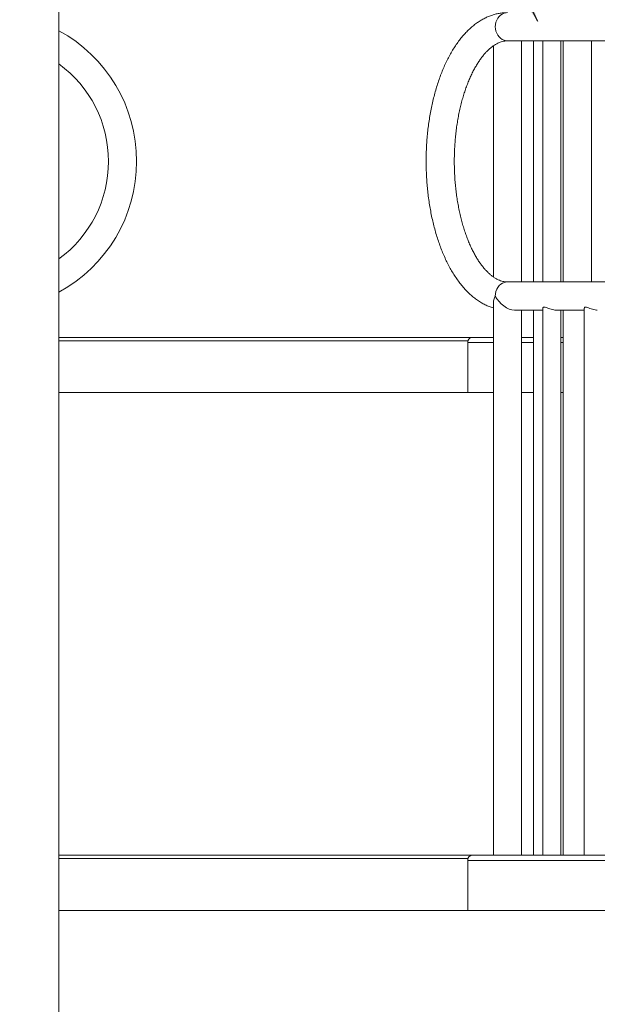
# Model space of a CAD drawing. Extents: x 0 to 42000, y -4005 to 29700.
# Drawn here: x 25328 to 25886, y 11260 to 12210 of the extents above; entities that cross this region are included whole.
import ezdxf

# ---------------------------------------------------------------- set-up
doc = ezdxf.new("R2010")
doc.units = 0
doc.header["$LTSCALE"] = 100
doc.header["$MEASUREMENT"] = 0
doc.linetypes.add('DIMENSION', pattern=[2e-15, 1e-15, 1e-15])
doc.layers.get('0').update_dxf_attribs({"linetype": 'CONTINUOUS'})
doc.layers.get('DEFPOINTS').update_dxf_attribs({"linetype": 'CONTINUOUS'})
doc.layers.add('SLD-0', color=7, linetype='CONTINUOUS')
doc.styles.get("Standard").update_dxf_attribs({"font": 'TXT', "bigfont": 'BIGFONT'})
doc.styles.add('STD', font='TXT', dxfattribs={"bigfont": 'BIGFONT'})
doc.dimstyles.new('ASKSTANDARD', dxfattribs={"dimscale": 20, "dimtxt": 2, "dimasz": 1.5, "dimexe": 1, "dimexo": 1, "dimgap": 1, "dimtad": 0, "dimdec": 1, "dimdsep": 46, "dimtxsty": 'STD', "dimcen": 0, "dimclrd": 3, "dimclre": 3, "dimclrt": 3, "dimadec": 0, "dimazin": 0, "dimtfac": 0.7, "dimtdec": 1, "dimtix": 1, "dimtmove": 0, "dimatfit": 3, "dimfxl": 1, "dimtvp": 1, "dimtolj": 1, "dimtzin": 0, "dimarcsym": 0})
doc.dimstyles.new('SLDDIMSTYLE3', dxfattribs={"dimtxt": 0, "dimasz": 75, "dimexe": 0, "dimexo": 0.0625, "dimgap": 0, "dimtad": 0, "dimtih": 1, "dimtoh": 1, "dimdec": 0, "dimrnd": 1e-09, "dimzin": 0, "dimdsep": 46, "dimtxsty": 'STANDARD', "dimsah": 1, "dimcen": 0.09, "dimadec": 0, "dimazin": 0, "dimtfac": 75, "dimtdec": 0, "dimtofl": 0, "dimtmove": 0, "dimatfit": 3, "dimfxl": 1, "dimfrac": 2, "dimtolj": 1, "dimtzin": 0, "dimarcsym": 0})

# ---------------------------------------------------------------- blocks, each defined once
blk = doc.blocks.new('*D113')
at = {"color": 3, "linetype": 'DIMENSION', "lineweight": -2}
for p, q in [((23127.53, 11392.98), (23127.53, 14286.59)), ((28120.99, 12483.33), (28120.99, 14286.59)), ((27970.99, 14186.59), (23277.53, 14186.59))]:
    blk.add_line(p, q, dxfattribs=at)
at = {"color": 3, "linetype": 'DIMENSION'}
for points in [[(23277.53, 14211.59), (23277.53, 14161.59), (23127.53, 14186.59)], [(27970.99, 14211.59), (27970.99, 14161.59), (28120.99, 14186.59)]]:
    blk.add_solid(points, dxfattribs=at)
at = {"layer": 'DEFPOINTS', "color": 0, "linetype": 'DIMENSION'}
for p in [(23127.53, 14186.59), (28120.99, 12383.33), (23127.53, 11292.98)]:
    blk.add_point(p, dxfattribs=at)
at = {"color": 3, "linetype": 'DIMENSION', "insert": (25624.26, 14386.59), "char_height": 200, "attachment_point": 5, "style": 'STD'}
blk.add_mtext('\\A1;(4993)', dxfattribs=at)
blk = doc.blocks.new('_None')
blk = doc.blocks.new('*D114')
at = {"color": 3, "linetype": 'DIMENSION', "lineweight": -2}
for p, q in [((21927.53, 11392.98), (21927.53, 14726.92)), ((28120.99, 12583.33), (28120.99, 14726.92)), ((27970.99, 14626.92), (22077.53, 14626.92))]:
    blk.add_line(p, q, dxfattribs=at)
at = {"color": 3, "linetype": 'DIMENSION'}
for points in [[(22077.53, 14651.92), (22077.53, 14601.92), (21927.53, 14626.92)], [(27970.99, 14651.92), (27970.99, 14601.92), (28120.99, 14626.92)]]:
    blk.add_solid(points, dxfattribs=at)
at = {"layer": 'DEFPOINTS', "color": 0, "linetype": 'DIMENSION'}
for p in [(21927.53, 14626.92), (28120.99, 12483.33), (21927.53, 11292.98)]:
    blk.add_point(p, dxfattribs=at)
at = {"color": 3, "linetype": 'DIMENSION', "insert": (25024.26, 14826.92), "char_height": 200, "attachment_point": 5, "style": 'STD'}
blk.add_mtext('\\A1;(6193)', dxfattribs=at)

msp = doc.modelspace()

# ---------------------------------------------------------------- linework, layer by layer
at = {"color": 7, "linetype": 'Continuous', "lineweight": 15}
for p, q in [((25365.677, 10010.065), (25365.677, 12875.012)), ((25799.021, 12189.965), (25910.421, 12189.965)), ((25812.621, 11957.165), (25812.621, 12189.965)), ((25824.121, 12189.965), (25824.121, 11957.165)), ((25833.189, 12189.965), (25833.189, 11957.165)), ((25850.489, 11957.165), (25850.489, 12189.965)), ((25852.921, 12189.965), (25852.921, 11957.165)), ((25880.121, 11957.165), (25880.121, 12189.965)), ((25785.421, 12185.145), (25785.421, 11961.987)), ((25910.421, 11957.165), (25799.021, 11957.165)), ((25785.421, 11936.967), (25785.421, 11403.565)), ((25833.189, 11931.958), (25833.189, 11403.565)), ((25873.189, 11931.958), (25873.189, 11403.565)), ((25805.821, 11929.965), (25833.189, 11929.965)), ((25812.621, 11403.565), (25812.621, 11929.965)), ((25824.121, 11929.965), (25824.121, 11403.565)), ((25845.793, 11929.965), (25873.189, 11929.965)), ((25850.489, 11403.565), (25850.489, 11929.965)), ((25852.921, 11929.965), (25852.921, 11403.565)), ((25365.677, 11903.565), (25764.87, 11903.565)), ((25764.87, 11903.565), (25785.421, 11903.565)), ((25812.621, 11903.565), (25824.121, 11903.565)), ((25850.489, 11903.565), (25852.921, 11903.565)), ((25760.831, 11900.365), (25365.677, 11900.365)), ((25760.54, 11850.365), (25760.54, 11898.565)), ((25365.677, 11850.365), (25760.54, 11850.365)), ((25760.54, 11850.365), (25785.421, 11850.365)), ((25812.621, 11850.365), (25824.121, 11850.365)), ((25850.489, 11850.365), (25852.921, 11850.365)), ((25365.677, 11403.565), (25764.87, 11403.565)), ((25910.54, 11398.565), (25760.54, 11398.565)), ((25760.54, 11350.365), (25760.54, 11398.565)), ((25764.87, 11403.565), (25912.37, 11403.565)), ((25365.677, 11350.365), (25760.54, 11350.365)), ((25760.54, 11350.365), (25910.54, 11350.365))]:
    msp.add_line(p, q, dxfattribs=at)
at = {"color": 8, "linetype": 'Continuous', "lineweight": 15}
for p, q in [((25785.421, 11898.565), (25760.54, 11898.565)), ((25824.121, 11898.565), (25812.621, 11898.565)), ((25852.921, 11898.565), (25850.489, 11898.565)), ((25760.831, 11400.365), (25365.677, 11400.365))]:
    msp.add_line(p, q, dxfattribs=at)
at = {"color": 8, "linetype": 'Continuous', "lineweight": 15, "flags": 128}
for points in [[(25799.021, 12217.165), (25797.601, 12217.066), (25795.744, 12216.628), (25793.972, 12215.852), (25792.33, 12214.758), (25790.862, 12213.373), (25789.605, 12211.735), (25788.592, 12209.885), (25787.849, 12207.872), (25787.396, 12205.747), (25787.243, 12203.565)], [(25787.243, 12203.565), (25787.396, 12201.383), (25787.849, 12199.258), (25788.592, 12197.245), (25789.605, 12195.395), (25790.862, 12193.757), (25792.33, 12192.372), (25793.972, 12191.278), (25795.744, 12190.502), (25797.601, 12190.064), (25799.021, 12189.965)], [(25787.243, 11943.565), (25787.404, 11945.804), (25787.881, 11947.981), (25788.663, 11950.038), (25789.726, 11951.918), (25791.044, 11953.571), (25792.579, 11954.951), (25794.29, 11956.02), (25796.13, 11956.749), (25798.048, 11957.119), (25799.021, 11957.165)]]:
    msp.add_lwpolyline(points, dxfattribs=at)
at = {"color": 7, "linetype": 'Continuous', "lineweight": 15}
for centre, radius, start, end in [((25297.127, 12073.565), 143.6, 298.513622, 61.486378), ((25297.127, 12073.565), 116.4, 306.08023, 53.91977), ((25765.231, 11898.878), 4.701, 94.401947, 183.811262), ((25765.231, 11398.878), 4.701, 94.401838, 183.811319)]:
    msp.add_arc(centre, radius, start, end, dxfattribs=at)
msp.add_ellipse((25799.021, 11943.565), major_axis=(11.778, -11.778), ratio=0.5773503, start_param=4.1887902, end_param=5.7595865, dxfattribs=at)
for points, knots in [([(25799.021, 12217.165), (25798.224, 12217.153), (25796.155, 12217.121), (25792.823, 12216.797), (25789.043, 12216.133), (25785.298, 12215.154), (25781.592, 12213.868), (25777.928, 12212.273), (25774.312, 12210.369), (25770.751, 12208.154), (25767.249, 12205.628), (25763.818, 12202.793), (25760.466, 12199.653), (25757.205, 12196.214), (25754.045, 12192.487), (25750.997, 12188.484), (25748.069, 12184.218), (25745.269, 12179.704), (25742.602, 12174.955), (25740.075, 12169.988), (25737.691, 12164.816), (25735.452, 12159.452), (25733.361, 12153.91), (25731.42, 12148.2), (25729.63, 12142.337), (25727.995, 12136.333), (25726.515, 12130.199), (25725.192, 12123.949), (25724.028, 12117.596), (25723.023, 12111.154), (25722.179, 12104.633), (25721.497, 12098.05), (25720.978, 12091.416), (25720.622, 12084.747), (25720.43, 12078.054), (25720.403, 12071.352), (25720.539, 12064.656), (25720.839, 12057.978), (25721.302, 12051.333), (25721.929, 12044.734), (25722.717, 12038.195), (25723.666, 12031.729), (25724.775, 12025.35), (25726.042, 12019.07), (25727.466, 12012.902), (25729.046, 12006.859), (25730.78, 12000.953), (25732.666, 11995.195), (25734.703, 11989.599), (25736.888, 11984.175), (25739.221, 11978.935), (25741.701, 11973.891), (25744.324, 11969.056), (25747.089, 11964.439), (25749.994, 11960.056), (25753.035, 11955.921), (25756.208, 11952.046), (25759.503, 11948.449), (25762.915, 11945.143), (25766.43, 11942.142), (25770.036, 11939.459), (25773.718, 11937.105), (25777.459, 11935.074), (25781.254, 11933.415), (25783.909, 11932.401), (25785.314, 11932.033), (25785.421, 11932.005)], [0, 0, 0, 0, 0.0090389, 0.02345871, 0.03789277, 0.05239666, 0.06701846, 0.08180241, 0.09678296, 0.11198309, 0.12740997, 0.1430602, 0.15891357, 0.17494038, 0.19110386, 0.20736828, 0.223697, 0.24006138, 0.25643451, 0.27279819, 0.28914037, 0.30545506, 0.32174017, 0.3379937, 0.35421663, 0.37041049, 0.38657719, 0.40271925, 0.41883936, 0.4349407, 0.45102537, 0.46709697, 0.48315765, 0.49921056, 0.51525825, 0.53130345, 0.54734881, 0.56339619, 0.57944836, 0.59550772, 0.61157736, 0.62765984, 0.64375835, 0.65987565, 0.67601451, 0.69217859, 0.70837036, 0.72459274, 0.74084854, 0.75713988, 0.77346848, 0.7898336, 0.80623421, 0.8226646, 0.83911722, 0.8555766, 0.87201678, 0.88840986, 0.90471777, 0.9209017, 0.9369184, 0.95273176, 0.96831429, 0.98365341, 0.99875346, 1, 1, 1, 1]), ([(25799.021, 11957.165), (25798.694, 11957.17), (25797.555, 11957.188), (25795.697, 11957.412), (25793.434, 11957.945), (25791.203, 11958.723), (25788.919, 11959.779), (25786.572, 11961.14), (25784.241, 11962.765), (25781.921, 11964.655), (25779.612, 11966.815), (25777.319, 11969.246), (25775.048, 11971.949), (25772.807, 11974.924), (25770.607, 11978.166), (25768.458, 11981.67), (25766.37, 11985.429), (25764.352, 11989.436), (25762.414, 11993.68), (25760.565, 11998.152), (25758.814, 12002.839), (25757.167, 12007.729), (25755.632, 12012.808), (25754.217, 12018.062), (25752.926, 12023.475), (25751.766, 12029.033), (25750.741, 12034.719), (25749.854, 12040.517), (25749.111, 12046.411), (25748.513, 12052.384), (25748.063, 12058.418), (25747.763, 12064.496), (25747.614, 12070.6), (25747.616, 12076.714), (25747.77, 12082.82), (25748.075, 12088.9), (25748.529, 12094.936), (25749.133, 12100.911), (25749.882, 12106.808), (25750.774, 12112.611), (25751.806, 12118.301), (25752.973, 12123.863), (25754.271, 12129.282), (25755.695, 12134.54), (25757.238, 12139.623), (25758.893, 12144.516), (25760.655, 12149.205), (25762.513, 12153.677), (25764.46, 12157.92), (25766.486, 12161.921), (25768.582, 12165.672), (25770.734, 12169.161), (25772.934, 12172.384), (25775.169, 12175.333), (25777.427, 12178.004), (25779.695, 12180.397), (25781.963, 12182.509), (25784.22, 12184.346), (25786.458, 12185.913), (25788.674, 12187.217), (25790.872, 12188.267), (25793.062, 12189.073), (25795.267, 12189.634), (25797.25, 12189.922), (25798.506, 12189.953), (25799.021, 12189.965)], [0, 0, 0, 0, 0.0080871, 0.0281978, 0.0456603, 0.0622609, 0.0798652, 0.0967208, 0.1130433, 0.1290171, 0.144772, 0.1603981, 0.1759559, 0.1914879, 0.2070193, 0.2225671, 0.2381441, 0.2537599, 0.2694176, 0.285119, 0.3008652, 0.3166527, 0.3324803, 0.3483443, 0.3642424, 0.3801699, 0.3961242, 0.4121016, 0.4280987, 0.4441122, 0.4601386, 0.4761748, 0.4922177, 0.5082642, 0.524311, 0.5403543, 0.5563908, 0.5724172, 0.5884309, 0.604428, 0.6204053, 0.6363595, 0.652287, 0.6681843, 0.6840477, 0.6998736, 0.7156588, 0.7314002, 0.7470957, 0.7627438, 0.7783434, 0.7938982, 0.8094118, 0.824894, 0.8403595, 0.8558261, 0.8713204, 0.8868849, 0.902582, 0.9184948, 0.9347428, 0.9514813, 0.9689119, 0.9872525, 1, 1, 1, 1]), ([(25785.477, 11936.967), (25785.461, 11937.174), (25785.387, 11938.127), (25785.882, 11940.331), (25786.641, 11942.36), (25787.24, 11943.56), (25787.243, 11943.565)], [0, 0, 0, 0, 0.1034802, 0.475182, 0.9975945, 1, 1, 1, 1]), ([(25834.348, 11932.778), (25833.964, 11932.722), (25833.284, 11932.622), (25833.261, 11932.16), (25833.25, 11931.958)], [0, 0, 0, 0, 0.5633376, 1, 1, 1, 1]), ([(25845.792, 11930.027), (25845.481, 11930.012), (25844.464, 11929.963), (25842.395, 11930.377), (25839.803, 11931.135), (25837.348, 11932.054), (25835.46, 11932.686), (25834.658, 11932.752), (25834.348, 11932.778)], [0, 0, 0, 0, 0.0804239, 0.2626369, 0.4561911, 0.677638, 0.875428, 1, 1, 1, 1]), ([(25874.348, 11932.778), (25873.964, 11932.722), (25873.284, 11932.622), (25873.261, 11932.16), (25873.25, 11931.958)], [0, 0, 0, 0, 0.5633376, 1, 1, 1, 1]), ([(25885.792, 11930.027), (25885.481, 11930.012), (25884.464, 11929.963), (25882.395, 11930.377), (25879.803, 11931.135), (25877.348, 11932.054), (25875.46, 11932.686), (25874.658, 11932.752), (25874.348, 11932.778)], [0, 0, 0, 0, 0.08042516, 0.26263977, 0.45619574, 0.67765722, 0.87542691, 1, 1, 1, 1])]:
    msp.add_open_spline(points, degree=3, knots=knots, dxfattribs=at)

# ---------------------------------------------------------------- dimensions: what is measured, and where the dimension line sits
at = {"color": 7, "linetype": 'DIMENSION'}
for base, p1, p2, picture, middle in [((21927.527, 14626.924), (28120.995, 12483.325), (21927.527, 11292.978), '*D114', (25024.261, 14826.924)), ((23127.527, 14186.591), (28120.995, 12383.325), (23127.527, 11292.978), '*D113', (25624.261, 14386.591))]:
    dim = msp.add_linear_dim(base=base, p1=p1, p2=p2, text='(<>)', dimstyle='ASKSTANDARD', override={"dimscale": 100, "dimtad": 3, "dimdec": 0, "dimpost": '<>', "dimblk1": 'None'}, dxfattribs=at)
    dim.commit()
    dim.dimension.update_dxf_attribs({"geometry": picture, "text_midpoint": middle})

# ---------------------------------------------------------------- leaders
at = {"layer": 'SLD-0', "color": 3}
msp.add_leader([(25828.272, 12208.721), (25295.777, 13283.552), (26145.519, 13283.552)], dimstyle='SLDDIMSTYLE3', override={"dimasz": 100}, dxfattribs=at)

doc.saveas('drawing.dxf')
